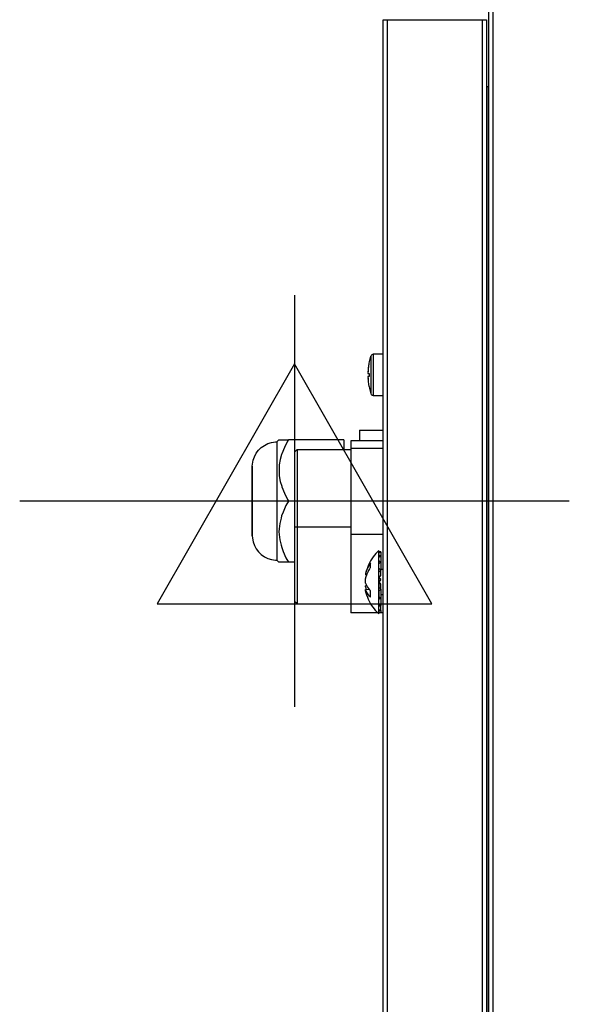
# Model space of a CAD drawing. Units: millimetres. Extents: x 15 to 1004, y -926 to 1216.
# Drawn here: x 28 to 135, y 275 to 466 of the extents above; entities that cross this region are included whole.
import ezdxf

# ---------------------------------------------------------------- set-up
doc = ezdxf.new("R2010")
doc.units = ezdxf.units.MM
doc.linetypes.add('DOT_CENTER', pattern=[14, 12, -1, 0, -1])
for name, color, linetype in [('1', 7, 'Continuous'), ('Moffat_2D_Electrical', 6, 'Continuous'), ('Moffat_Profiles', 10, 'Continuous')]:
    doc.layers.add(name, color=color, linetype=linetype)

# ---------------------------------------------------------------- blocks, each defined once
blk = doc.blocks.new('630129_00__100', base_point=(4760.35, 9676.85))
at = {"color": 4, "linetype": 'Continuous'}
for p, q in [((4781.15, 9702.49), (4781.15, 9700.45)), ((4781.15, 9702.49), (4785.8, 9702.49)), ((4762.12, 9699.14), (4762.73, 9699.57)), ((4762.73, 9699.57), (4763.4, 9699.9)), ((4763.4, 9699.9), (4764.11, 9700.12)), ((4764.11, 9700.12), (4764.85, 9700.24)), ((4764.85, 9700.24), (4765.15, 9700.25)), ((4765.15, 9700.25), (4765.55, 9700.65)), ((4765.15, 9700.25), (4765.15, 9689.37)), ((4765.55, 9700.65), (4767.39, 9700.65)), ((4767.22, 9700.36), (4766.61, 9699.15)), ((4767.39, 9700.65), (4767.22, 9700.36)), ((4778.15, 9700.65), (4767.39, 9700.65)), ((4778.15, 9700.65), (4778.15, 9698.75)), ((4760.52, 9696.67), (4760.77, 9697.37)), ((4760.77, 9697.37), (4761.13, 9698.03)), ((4761.13, 9698.03), (4761.58, 9698.62)), ((4761.58, 9698.62), (4762.12, 9699.14)), ((4766.06, 9697.76), (4765.8, 9696.83)), ((4766.11, 9697.9), (4766.06, 9697.76)), ((4766.61, 9699.15), (4766.11, 9697.9)), ((4760.35, 9695.5), (4760.38, 9695.94)), ((4760.35, 9682), (4760.35, 9695.5)), ((4760.35, 9695.5), (4760.35, 9691.91)), ((4760.38, 9695.94), (4760.52, 9696.67)), ((4765.8, 9696.83), (4765.61, 9695.77)), ((4765.61, 9695.77), (4765.61, 9693.63)), ((4765.61, 9693.63), (4765.8, 9692.57)), ((4760.35, 9691.91), (4760.35, 9682)), ((4765.8, 9692.57), (4766.07, 9691.63)), ((4766.07, 9691.63), (4766.11, 9691.51)), ((4766.11, 9691.51), (4766.61, 9690.26)), ((4766.61, 9690.26), (4767.22, 9689.05)), ((4765.15, 9689.37), (4765.15, 9677.25)), ((4766.9, 9687.86), (4766.34, 9686.62)), ((4767.39, 9688.75), (4766.9, 9687.86)), ((4767.22, 9689.05), (4767.39, 9688.75)), ((4768.56, 9688.75), (4767.39, 9688.75)), ((4766.06, 9685.87), (4765.94, 9685.45)), ((4766.34, 9686.62), (4766.06, 9685.87)), ((4765.69, 9684.4), (4765.57, 9683.34)), ((4765.94, 9685.45), (4765.69, 9684.4)), ((4760.35, 9682), (4760.38, 9681.56)), ((4765.57, 9683.34), (4765.55, 9682.8)), ((4765.55, 9682.8), (4765.57, 9682.26)), ((4765.57, 9682.26), (4765.69, 9681.19)), ((4760.38, 9681.56), (4760.52, 9680.83)), ((4760.52, 9680.83), (4760.77, 9680.13)), ((4760.77, 9680.13), (4761.13, 9679.47)), ((4765.69, 9681.19), (4765.94, 9680.15)), ((4765.94, 9680.15), (4766.07, 9679.73)), ((4761.13, 9679.47), (4761.58, 9678.88)), ((4761.58, 9678.88), (4762.12, 9678.36)), ((4762.12, 9678.36), (4762.73, 9677.93)), ((4766.07, 9679.73), (4766.34, 9678.98)), ((4766.34, 9678.98), (4766.9, 9677.75)), ((4762.73, 9677.93), (4763.4, 9677.6)), ((4763.4, 9677.6), (4764.11, 9677.38)), ((4764.11, 9677.38), (4764.85, 9677.26)), ((4764.85, 9677.26), (4765.15, 9677.25)), ((4765.55, 9676.85), (4765.15, 9677.25)), ((4767.39, 9676.85), (4765.55, 9676.85)), ((4766.9, 9677.75), (4767.39, 9676.85)), ((4768.56, 9676.85), (4767.39, 9676.85))]:
    blk.add_line(p, q, dxfattribs=at)
blk = doc.blocks.new('650439_00_2__102', base_point=(4768.56, 9668.75))
at = {"color": 4, "linetype": 'Continuous'}
for p, q in [((4768.56, 9698.25), (4769.06, 9698.75)), ((4768.56, 9698.25), (4768.56, 9669.25)), ((4769.06, 9698.75), (4769.06, 9687.58)), ((4769.06, 9698.75), (4779.5, 9698.75)), ((4769.06, 9687.58), (4769.06, 9668.75)), ((4769.06, 9668.75), (4768.56, 9669.25)), ((4769.06, 9668.75), (4779.5, 9668.75))]:
    blk.add_line(p, q, dxfattribs=at)
at = {"layer": '1', "color": 2, "linetype": 'DOT_CENTER'}
blk.add_line((4768.56, 9683.75), (4779.5, 9683.75), dxfattribs=at)
blk = doc.blocks.new('422261_00_5_2__103', base_point=(4782.34, 9666.85))
at = {"color": 4, "linetype": 'Continuous'}
for p, q in [((4784.08, 9678.23), (4783.82, 9677.88)), ((4784.36, 9678.56), (4784.08, 9678.23)), ((4784.65, 9678.88), (4784.36, 9678.56)), ((4784.91, 9679.15), (4784.65, 9678.88)), ((4784.91, 9669), (4784.91, 9679.15)), ((4784.91, 9678.95), (4785.31, 9678.94)), ((4784.91, 9678.95), (4785.31, 9678.81)), ((4784.91, 9678.69), (4785.31, 9678.81)), ((4784.96, 9678.31), (4785.31, 9678.1)), ((4785.31, 9678.81), (4785.31, 9678.94)), ((4785.31, 9678.81), (4785.31, 9678.1)), ((4782.94, 9676.37), (4782.77, 9675.97)), ((4783.13, 9676.76), (4782.94, 9676.37)), ((4783.13, 9676.45), (4782.94, 9676.12)), ((4783.34, 9677.14), (4783.13, 9676.76)), ((4783.21, 9676.58), (4783.13, 9676.45)), ((4783.31, 9676.73), (4783.21, 9676.58)), ((4783.31, 9675.87), (4783.31, 9676.73)), ((4783.57, 9677.52), (4783.34, 9677.14)), ((4783.82, 9677.88), (4783.57, 9677.52)), ((4784.91, 9677.87), (4785.31, 9678.1)), ((4785.31, 9676.9), (4784.91, 9676.58)), ((4784.96, 9677.18), (4785.31, 9676.9)), ((4785.31, 9678.1), (4785.31, 9676.9)), ((4785.31, 9676.9), (4785.31, 9675.31)), ((4782.36, 9674.7), (4782.34, 9674.59)), ((4782.36, 9674.7), (4782.34, 9674.59)), ((4782.61, 9674.57), (4782.34, 9674.59)), ((4782.34, 9674.59), (4782.34, 9674.43)), ((4782.56, 9674.43), (4782.34, 9674.43)), ((4782.61, 9675.43), (4782.36, 9674.7)), ((4782.48, 9675.15), (4782.36, 9674.7)), ((4782.61, 9674.57), (4782.36, 9673.84)), ((4782.66, 9675.55), (4782.48, 9675.15)), ((4782.66, 9675.55), (4782.61, 9675.43)), ((4782.66, 9674.69), (4782.61, 9674.57)), ((4782.77, 9675.97), (4782.66, 9675.55)), ((4782.72, 9675.69), (4782.66, 9675.55)), ((4782.72, 9674.83), (4782.66, 9674.69)), ((4782.77, 9675.78), (4782.72, 9675.69)), ((4782.77, 9674.92), (4782.72, 9674.83)), ((4782.94, 9676.12), (4782.77, 9675.78)), ((4782.94, 9675.26), (4782.77, 9674.92)), ((4783.13, 9675.59), (4782.94, 9675.26)), ((4783.21, 9675.72), (4783.13, 9675.59)), ((4783.31, 9675.87), (4783.21, 9675.72)), ((4785.31, 9675.31), (4784.91, 9674.93)), ((4785.31, 9675.31), (4784.96, 9675.65)), ((4785.31, 9675.5), (4785.8, 9675.5)), ((4785.31, 9674.26), (4785.31, 9675.31)), ((4782.36, 9673.84), (4782.34, 9673.73)), ((4782.34, 9672.8), (4782.34, 9673.73)), ((4782.34, 9672.8), (4782.58, 9672.27)), ((4785.06, 9673.95), (4784.96, 9673.85)), ((4785.31, 9673.5), (4784.96, 9673.85)), ((4785.31, 9673.5), (4784.96, 9673.02)), ((4785.06, 9673.19), (4784.96, 9673.02)), ((4784.96, 9673.02), (4785.06, 9672.91)), ((4784.96, 9673.02), (4784.96, 9671.98)), ((4785.06, 9673.95), (4785.31, 9674.26)), ((4785.06, 9673.19), (4785.31, 9673.5)), ((4785.17, 9672.77), (4785.06, 9672.91)), ((4785.31, 9672.58), (4785.17, 9672.77)), ((4785.31, 9671.64), (4785.31, 9672.58)), ((4782.58, 9672.27), (4782.34, 9672.27)), ((4782.36, 9672.16), (4782.34, 9672.27)), ((4782.34, 9671.4), (4782.34, 9671.58)), ((4782.61, 9670.99), (4782.34, 9671.58)), ((4783.13, 9671.5), (4782.34, 9671.58)), ((4782.37, 9671.28), (4782.34, 9671.4)), ((4782.48, 9671.8), (4782.36, 9672.16)), ((4782.48, 9670.86), (4782.37, 9671.28)), ((4782.56, 9671.58), (4782.48, 9671.8)), ((4782.61, 9670.44), (4782.48, 9670.86)), ((4782.58, 9672.27), (4782.66, 9672.13)), ((4782.66, 9670.9), (4782.61, 9670.99)), ((4782.66, 9672.13), (4782.72, 9672.03)), ((4782.77, 9670.74), (4782.66, 9670.9)), ((4782.72, 9672.03), (4782.94, 9671.73)), ((4782.94, 9670.5), (4782.77, 9670.74)), ((4782.94, 9671.73), (4783.13, 9671.5)), ((4783.13, 9671.5), (4783.21, 9671.41)), ((4783.21, 9671.41), (4783.31, 9671.31)), ((4783.31, 9670.08), (4783.31, 9671.31)), ((4785.31, 9671.64), (4784.96, 9671.98)), ((4784.96, 9671.3), (4785.31, 9671.64)), ((4784.96, 9671.3), (4784.96, 9670.2)), ((4785.31, 9671.64), (4785.31, 9669.91)), ((4782.77, 9670.03), (4782.61, 9670.44)), ((4782.94, 9669.63), (4782.77, 9670.03)), ((4783.13, 9670.27), (4782.94, 9670.5)), ((4783.13, 9669.24), (4782.94, 9669.63)), ((4783.21, 9670.18), (4783.13, 9670.27)), ((4783.34, 9668.86), (4783.13, 9669.24)), ((4783.31, 9670.08), (4783.21, 9670.18)), ((4783.57, 9668.49), (4783.34, 9668.86)), ((4784.91, 9666.85), (4784.91, 9669)), ((4784.96, 9670.2), (4785.31, 9669.91)), ((4785.31, 9669.91), (4784.96, 9669.62)), ((4784.96, 9668.7), (4784.96, 9669.62)), ((4785.31, 9668.49), (4784.96, 9668.7)), ((4785.8, 9670.5), (4785.31, 9670.5)), ((4785.31, 9669.91), (4785.31, 9668.49)), ((4783.82, 9668.13), (4783.57, 9668.49)), ((4784.08, 9667.78), (4783.82, 9668.13)), ((4784.36, 9667.44), (4784.08, 9667.78)), ((4784.65, 9667.12), (4784.36, 9667.44)), ((4784.91, 9666.85), (4784.65, 9667.12)), ((4785.31, 9668.49), (4784.91, 9668.25)), ((4784.96, 9667.62), (4784.91, 9668.25)), ((4784.91, 9667.37), (4785.31, 9667.5)), ((4784.91, 9667.05), (4784.91, 9667.37)), ((4785.31, 9667.06), (4784.91, 9667.05)), ((4785.31, 9667.06), (4784.91, 9667.05)), ((4785.31, 9667.5), (4784.96, 9667.62)), ((4785.31, 9667.5), (4785.31, 9668.49)), ((4785.31, 9667.5), (4785.31, 9667.06))]:
    blk.add_line(p, q, dxfattribs=at)
blk = doc.blocks.new('784842_00__104', base_point=(4768.56, 9461.32))
for name, p in [('650439_00_2__102', (4768.56, 9668.75)), ('422261_00_5_2__103', (4782.34, 9666.85))]:
    blk.add_blockref(name, p)
blk = doc.blocks.new('400053_00__113', base_point=(4779.5, 9667.05))
at = {"color": 4, "linetype": 'Continuous'}
for p, q in [((4779.5, 9700.45), (4779.5, 9698.94)), ((4785.8, 9700.45), (4779.5, 9700.45)), ((4779.5, 9698.94), (4779.5, 9682.24)), ((4785.8, 9698.94), (4779.5, 9698.94)), ((4779.5, 9682.24), (4779.5, 9667.05)), ((4785.8, 9682.24), (4779.5, 9682.24)), ((4784.72, 9667.05), (4779.5, 9667.05)), ((4785.8, 9667.05), (4784.91, 9667.05))]:
    blk.add_line(p, q, dxfattribs=at)
blk = doc.blocks.new('784821__116', base_point=(4755.3, 9461.25))
blk.add_blockref('400053_00__113', (4779.5, 9667.05))
blk = doc.blocks.new('722843_00__118', base_point=(4805.8, 9404.95))
at = {"color": 4, "linetype": 'Continuous'}
for p, q in [((4806.3, 9405.75), (4806.3, 10505.15)), ((4807.1, 9405.75), (4807.1, 10505.15))]:
    blk.add_line(p, q, dxfattribs=at)
blk = doc.blocks.new('722846_00__119', base_point=(4785.8, 9404.75))
at = {"color": 4, "linetype": 'Continuous'}
for p, q in [((4785.8, 9404.75), (4785.8, 9782.25)), ((4785.8, 9782.25), (4786.6, 9782.25)), ((4786.6, 9404.75), (4786.6, 9782.25)), ((4786.6, 9782.25), (4805, 9782.25)), ((4805, 9782.25), (4805, 9404.75)), ((4805, 9782.25), (4805.8, 9782.25)), ((4805.8, 9782.25), (4805.8, 9404.75)), ((4805.9, 9769.25), (4805.8, 9769.25)), ((4805.9, 9769.25), (4805.9, 9526.75)), ((4805.9, 9769.25), (4806.3, 9769.25))]:
    blk.add_line(p, q, dxfattribs=at)
blk = doc.blocks.new('470030_50_1_1_1_1_1_1_1_1_1_1_1_1_1_2_1_1_1_1_1__134', base_point=(4782.81, 9709.25))
at = {"color": 4, "linetype": 'Continuous'}
for p, q in [((4783.1, 9715.88), (4783.38, 9716.91)), ((4783.42, 9716.99), (4783.38, 9716.91)), ((4783.38, 9716.91), (4783.38, 9709.6)), ((4783.49, 9717.09), (4783.42, 9716.99)), ((4783.58, 9717.16), (4783.49, 9717.09)), ((4783.68, 9717.21), (4783.58, 9717.16)), ((4783.86, 9717.25), (4783.68, 9717.21)), ((4783.86, 9717.25), (4783.86, 9710.51)), ((4785.8, 9717.25), (4783.86, 9717.25)), ((4783.02, 9715.5), (4783.1, 9715.88)), ((4782.81, 9713.55), (4783.02, 9713.55)), ((4783.02, 9712.95), (4782.81, 9712.95)), ((4783.02, 9711), (4783.1, 9710.63)), ((4783.1, 9710.63), (4783.38, 9709.6)), ((4783.38, 9709.6), (4783.42, 9709.51)), ((4783.42, 9709.51), (4783.49, 9709.42)), ((4783.49, 9709.42), (4783.58, 9709.34)), ((4783.58, 9709.34), (4783.68, 9709.29)), ((4783.68, 9709.29), (4783.86, 9709.25)), ((4783.86, 9710.51), (4783.86, 9709.25)), ((4783.86, 9709.25), (4785.8, 9709.25))]:
    blk.add_line(p, q, dxfattribs=at)
for centre, radius, start, end in [((4794.61, 9713.25), 11.81, 169.0135, 178.5439), ((4794.61, 9713.28), 11.81, 173.8726, 175.9291), ((4794.61, 9713.25), 11.81, 169.0143, 173.7385), ((4794.61, 9713.25), 11.81, 177.9929, 178.5411), ((4794.61, 9713.25), 11.81, 181.4561, 190.9865), ((4794.61, 9713.3), 11.81, 176.7712, 177.2053), ((4794.61, 9713.25), 11.59, 178.5172, 181.4828), ((4794.61, 9713.25), 11.59, 180.9416, 181.4692), ((4794.61, 9713.2), 11.81, 183.2629, 183.8237)]:
    blk.add_arc(centre, radius, start, end, dxfattribs=at)
blk = doc.blocks.new('Lamiere_MXG_318__137', base_point=(4709.8, 9403.25))
for name, p in [('722843_00__118', (4805.8, 9404.95)), ('722846_00__119', (4785.8, 9404.75)), ('470030_50_1_1_1_1_1_1_1_1_1_1_1_1_1_2_1_1_1_1_1__134', (4782.81, 9709.25))]:
    blk.add_blockref(name, p)
blk = doc.blocks.new('MXG_638__138', base_point=(4709.8, 9403.25))
for name, p in [('Lamiere_MXG_318__137', (4709.8, 9403.25)), ('784821__116', (4755.3, 9461.25)), ('630129_00__100', (4760.35, 9676.85)), ('784842_00__104', (4768.56, 9461.32))]:
    blk.add_blockref(name, p)
blk = doc.blocks.new('A_Sinistra1', base_point=(5373, 9888))
blk.add_blockref('MXG_638__138', (4709.8, 9403.25))
blk = doc.blocks.new('ELECTRICAL CONNECTION')
at = {"layer": 'Moffat_2D_Electrical'}
for p, q in [((0, 40), (0, -40)), ((0, 26.67), (-26.67, -20)), ((26.67, -20), (0, 26.67)), ((-53.33, 0), (53.33, 0)), ((-26.67, -20), (26.67, -20))]:
    blk.add_line(p, q, dxfattribs=at)

msp = doc.modelspace()

# ---------------------------------------------------------------- block references
msp.add_blockref('ELECTRICAL CONNECTION', (81.67, 372.87))
at = {"layer": 'Moffat_Profiles'}
msp.add_blockref('A_Sinistra1', (686.11, 572.11), dxfattribs=at)

doc.saveas('drawing.dxf')
